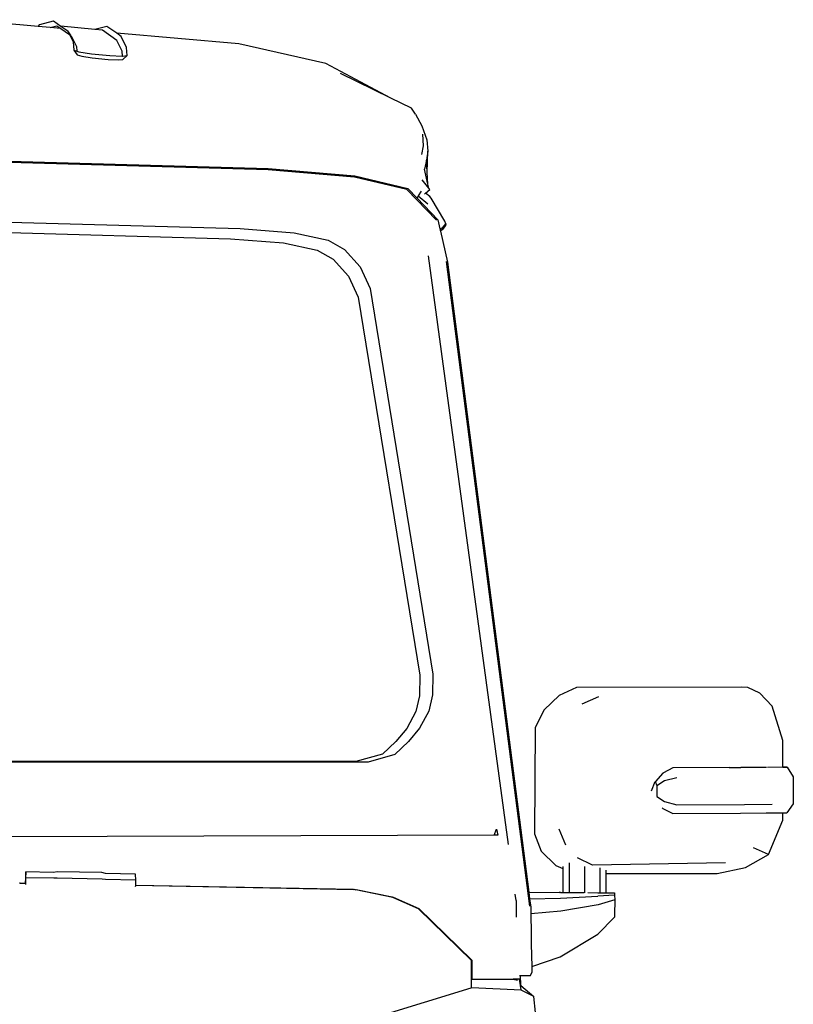
# Model space of a CAD drawing. Units: inches. Extents: x 55 to 171, y 120 to 179.
# Drawn here: x 74 to 81, y 134 to 142 of the extents above; entities that cross this region are included whole.
import ezdxf

# ---------------------------------------------------------------- set-up
doc = ezdxf.new("R2010")
doc.units = ezdxf.units.IN
doc.header["$MEASUREMENT"] = 0
doc.layers.add('Edges', color=7, linetype='Continuous')

# ---------------------------------------------------------------- blocks, each defined once
blk = doc.blocks.new('Mercedes G- Class fr')
at = {"layer": 'Edges'}
for p, q in [((4.5855, 9.891), (3.9252, 9.9483)), ((4.5855, 9.891), (4.6001, 9.9064)), ((4.6878, 9.8821), (4.5855, 9.891)), ((4.6001, 9.9064), (4.7154, 9.9375)), ((4.6878, 9.8821), (4.7445, 9.8974)), ((4.7779, 9.8743), (4.6878, 9.8821)), ((4.7154, 9.9375), (4.778, 9.894)), ((4.7445, 9.8974), (4.7779, 9.8743)), ((4.7779, 9.8743), (4.8527, 9.8224)), ((5.0688, 9.8645), (4.778, 9.894)), ((4.778, 9.894), (4.8382, 9.8523)), ((5.1689, 9.8914), (5.0688, 9.8645)), ((5.2531, 9.833), (5.1689, 9.8914)), ((4.8674, 9.8122), (4.8382, 9.8523)), ((4.8382, 9.8523), (4.8527, 9.8224)), ((4.8527, 9.8224), (4.8833, 9.7593)), ((4.8674, 9.8122), (4.9125, 9.7193)), ((5.1322, 9.858), (5.0688, 9.8645)), ((5.255, 9.7728), (5.1322, 9.858)), ((6.2919, 9.7428), (5.2531, 9.833)), ((5.2917, 9.8062), (5.2531, 9.833)), ((5.3369, 9.7132), (5.2917, 9.8062)), ((4.8833, 9.7593), (4.8885, 9.6892)), ((4.9125, 9.7193), (4.9153, 9.6809)), ((5.3001, 9.6799), (5.255, 9.7728)), ((5.342, 9.6432), (5.3369, 9.7132)), ((7.0293, 9.5764), (6.2919, 9.7428)), ((4.8885, 9.6892), (4.9176, 9.6498)), ((4.8885, 9.6892), (4.9153, 9.6809)), ((4.9153, 9.6809), (4.9322, 9.6757)), ((4.9176, 9.6498), (4.9559, 9.6379)), ((4.9322, 9.6757), (5.0392, 9.659)), ((4.9559, 9.6379), (5.0457, 9.6238)), ((5.0392, 9.659), (5.1959, 9.6431)), ((5.0457, 9.6238), (5.181, 9.6101)), ((5.1959, 9.6431), (5.301, 9.6383)), ((5.3032, 9.6385), (5.3001, 9.6799)), ((5.301, 9.6383), (5.3032, 9.6385)), ((5.3032, 9.6385), (5.342, 9.6432)), ((5.3052, 9.6104), (5.342, 9.6432)), ((5.181, 9.6101), (5.2694, 9.606)), ((5.2694, 9.606), (5.3052, 9.6104)), ((7.5826, 9.2823), (7.0293, 9.5764)), ((7.5826, 9.2823), (7.1561, 9.4925)), ((7.7591, 9.1953), (7.5826, 9.2823)), ((7.7931, 9.1455), (7.7591, 9.1953)), ((7.7931, 9.1455), (7.8457, 9.0463)), ((7.8457, 9.0463), (7.8884, 8.9276)), ((7.8596, 8.8765), (7.8538, 8.9761)), ((7.8464, 8.802), (7.8596, 8.8765)), ((7.8884, 8.9276), (7.8965, 8.8299)), ((7.8965, 8.8299), (7.8864, 8.7558)), ((7.8924, 8.6517), (7.8965, 8.8299)), ((6.539, 8.6724), (4.166, 8.7403)), ((4.1676, 8.7509), (6.5405, 8.6832)), ((7.8864, 8.7558), (7.8699, 8.6795)), ((7.8924, 8.6517), (7.8864, 8.7558)), ((7.2739, 8.6108), (6.539, 8.6724)), ((6.5405, 8.6832), (7.2754, 8.6216)), ((7.2754, 8.6216), (7.7257, 8.5148)), ((7.8982, 8.5503), (7.8699, 8.6795)), ((7.8982, 8.5503), (7.8924, 8.6517)), ((7.7196, 8.5053), (7.2739, 8.6108)), ((7.9054, 8.5172), (7.8486, 8.5874)), ((7.9054, 8.5172), (7.8982, 8.5503)), ((7.9712, 8.2447), (7.7196, 8.5053)), ((7.7257, 8.5148), (7.8063, 8.4312)), ((7.8158, 8.451), (7.8063, 8.4312)), ((7.8404, 8.4915), (7.8158, 8.451)), ((7.8158, 8.451), (7.897, 8.3845)), ((7.8699, 8.4671), (7.8782, 8.4743)), ((7.8782, 8.4743), (7.9148, 8.5057)), ((7.9133, 8.4449), (7.8782, 8.4743)), ((7.9148, 8.5057), (7.9054, 8.5172)), ((7.8063, 8.4312), (7.9829, 8.248)), ((7.9252, 8.431), (7.9133, 8.4449)), ((8.0399, 8.2352), (7.9252, 8.431)), ((4.0709, 8.2354), (6.3009, 8.1734)), ((7.9829, 8.248), (8.0001, 8.172)), ((8.0227, 8.1801), (8.0486, 8.2134)), ((8.0486, 8.2134), (8.0399, 8.2352)), ((8.0486, 8.2134), (8.0464, 8.199)), ((4.0314, 8.1484), (6.2192, 8.0875)), ((6.3009, 8.1734), (6.7623, 8.1374)), ((6.7623, 8.1374), (7.0514, 8.0754)), ((8.0001, 8.172), (8.0227, 8.1801)), ((8.0001, 8.172), (8.0028, 8.1596)), ((8.0204, 8.166), (8.0028, 8.1596)), ((8.0028, 8.1596), (8.0047, 8.1514)), ((8.0204, 8.166), (8.0047, 8.1514)), ((8.0047, 8.1514), (8.0643, 7.8868)), ((8.0464, 8.199), (8.0204, 8.166)), ((6.2192, 8.0875), (6.6717, 8.0522)), ((6.6717, 8.0522), (6.9571, 7.9913)), ((7.0514, 8.0754), (7.188, 7.996)), ((6.9571, 7.9913), (7.0911, 7.9135)), ((7.188, 7.996), (7.322, 7.8481)), ((7.0911, 7.9135), (7.2225, 7.7684)), ((8.5815, 2.9388), (7.902, 7.9431)), ((8.0531, 7.8935), (8.7607, 2.4145)), ((8.0643, 7.8868), (8.7545, 2.535)), ((7.322, 7.8481), (7.4064, 7.6652)), ((7.2225, 7.7684), (7.3053, 7.5892)), ((7.4064, 7.6652), (7.9402, 4.3883)), ((7.3053, 7.5892), (7.829, 4.3776)), ((7.829, 4.3776), (7.8267, 4.204)), ((7.9402, 4.3883), (7.9378, 4.2114)), ((9.159, 4.2725), (9.0114, 4.2048)), ((10.5622, 4.2754), (9.159, 4.2725)), ((10.6143, 4.2741), (10.5622, 4.2754)), ((10.7175, 4.2252), (10.6143, 4.2741)), ((7.8267, 4.204), (7.7953, 4.0685)), ((7.9378, 4.2114), (7.9058, 4.0732)), ((9.0114, 4.2048), (8.8865, 4.0826)), ((9.2091, 4.1352), (9.3491, 4.1975)), ((10.8216, 4.1151), (10.7175, 4.2252)), ((10.912, 3.8247), (10.8216, 4.1151)), ((7.7953, 4.0685), (7.7183, 3.9265)), ((7.9058, 4.0732), (7.8274, 3.9285)), ((8.8865, 4.0826), (8.8083, 3.935)), ((8.8083, 3.935), (8.8017, 3.0295)), ((7.7183, 3.9265), (7.6261, 3.8153)), ((7.8274, 3.9285), (7.7334, 3.8151)), ((7.6261, 3.8153), (7.5103, 3.7073)), ((7.7334, 3.8151), (7.6154, 3.705)), ((10.9119, 3.5974), (10.912, 3.8247)), ((7.5103, 3.7073), (7.2864, 3.6439)), ((7.6154, 3.705), (7.3888, 3.6404)), ((7.2864, 3.6439), (2.6166, 3.6438)), ((7.3888, 3.6404), (2.6279, 3.6403)), ((9.8931, 3.5468), (9.8303, 3.475)), ((9.8988, 3.5497), (9.8931, 3.5468)), ((9.9797, 3.5906), (9.8988, 3.5497)), ((10.4564, 3.5927), (9.9797, 3.5906)), ((10.4564, 3.5927), (10.5541, 3.5925)), ((10.5541, 3.5925), (10.5559, 3.5925)), ((10.7743, 3.5944), (10.5559, 3.5925)), ((10.9119, 3.5961), (10.7819, 3.5945)), ((10.9119, 3.5974), (10.9503, 3.5966)), ((10.9119, 3.5961), (10.9119, 3.5974)), ((10.9503, 3.5966), (10.9119, 3.5961)), ((10.9503, 3.5966), (11.0021, 3.5156)), ((11.0021, 3.5156), (11.0021, 3.2842)), ((9.7981, 3.3945), (9.8291, 3.4742)), ((9.8291, 3.4742), (9.8303, 3.475)), ((9.8291, 3.4742), (9.8431, 3.4413)), ((9.8431, 3.4413), (9.9073, 3.4835)), ((9.8431, 3.4413), (9.8431, 3.3465)), ((9.9073, 3.4835), (10.0132, 3.5093)), ((9.8431, 3.3465), (9.9073, 3.3037)), ((9.9073, 3.3037), (10.0131, 3.2779)), ((10.0131, 3.2779), (10.5872, 3.2803)), ((10.5872, 3.2803), (10.8236, 3.2818)), ((11.0021, 3.2842), (10.9475, 3.2101)), ((9.8882, 3.251), (9.8923, 3.2465)), ((9.8923, 3.2465), (9.9781, 3.2042)), ((9.9781, 3.2042), (10.552, 3.2066)), ((10.552, 3.2066), (10.7717, 3.2079)), ((10.7717, 3.2079), (10.9119, 3.2096)), ((10.9119, 3.2096), (10.9475, 3.2101)), ((10.9119, 3.1454), (10.9119, 3.2096)), ((10.7927, 2.8553), (10.9119, 3.1454)), ((8.4608, 3.0195), (4.3523, 3.0039)), ((8.4608, 3.0195), (8.4811, 3.0702)), ((8.4918, 3.0196), (8.4608, 3.0195)), ((8.4811, 3.0702), (8.4918, 3.0196)), ((8.8017, 3.0295), (8.8602, 2.8828)), ((9.0683, 2.9352), (9.0139, 3.0685)), ((8.8602, 2.8828), (8.9847, 2.7604)), ((10.5945, 2.7439), (10.7927, 2.8553)), ((10.7927, 2.8553), (10.6625, 2.9105)), ((9.1005, 2.5321), (9.1006, 2.7829)), ((9.2951, 2.7631), (9.1684, 2.825)), ((10.4263, 2.7849), (9.2951, 2.7631)), ((4.4816, 2.7076), (4.4778, 2.6518)), ((4.4825, 2.6573), (4.4816, 2.7076)), ((4.7172, 2.7026), (4.4816, 2.7076)), ((4.7472, 2.7083), (4.7172, 2.7026)), ((5.1274, 2.7003), (4.7472, 2.7083)), ((5.1571, 2.6934), (5.1274, 2.7003)), ((5.4144, 2.688), (5.1571, 2.6934)), ((5.4154, 2.6378), (5.4144, 2.688)), ((8.9847, 2.7604), (9.0441, 2.7358)), ((9.0441, 2.752), (9.0441, 2.7358)), ((9.0441, 2.7358), (9.0441, 2.5329)), ((9.2319, 2.5291), (9.2319, 2.7523)), ((9.3612, 2.5299), (9.3613, 2.7422)), ((9.4128, 2.6921), (9.4128, 2.7221)), ((9.4128, 2.6921), (10.355, 2.6944)), ((9.4128, 2.5292), (9.4128, 2.6921)), ((10.355, 2.6944), (10.5945, 2.7439)), ((4.4307, 2.6097), (4.4275, 2.6097)), ((4.4307, 2.6097), (4.4329, 2.6109)), ((4.4329, 2.6109), (4.4765, 2.6109)), ((4.4791, 2.6088), (4.4329, 2.6109)), ((4.4766, 2.613), (4.4765, 2.6109)), ((4.4765, 2.6109), (4.4791, 2.6101)), ((4.4778, 2.6518), (4.4766, 2.613)), ((4.4807, 2.6027), (4.4825, 2.6573)), ((4.4814, 2.5994), (4.4807, 2.6027)), ((4.7181, 2.6524), (4.4825, 2.6573)), ((4.7482, 2.6542), (4.7181, 2.6524)), ((5.1284, 2.6462), (4.7482, 2.6542)), ((5.158, 2.6432), (5.1284, 2.6462)), ((5.4154, 2.6378), (5.158, 2.6432)), ((5.4145, 2.593), (5.4146, 2.5958)), ((5.4146, 2.5958), (5.4154, 2.6378)), ((5.4143, 2.5825), (5.4145, 2.5917)), ((5.4145, 2.593), (7.2647, 2.5579)), ((5.4145, 2.5917), (5.4145, 2.593)), ((7.2647, 2.5579), (5.4145, 2.5917)), ((7.2647, 2.5579), (7.2683, 2.5592)), ((7.2683, 2.5592), (7.2849, 2.5557)), ((7.2849, 2.5557), (7.2885, 2.557)), ((7.5988, 2.4904), (7.2849, 2.5557)), ((7.2885, 2.557), (7.5943, 2.4943)), ((8.646, 2.4634), (8.6386, 2.518)), ((8.7545, 2.535), (9.0131, 2.5331)), ((8.7545, 2.535), (8.7617, 2.4787)), ((9.0227, 2.5328), (9.0131, 2.5331)), ((9.0227, 2.5328), (9.0441, 2.5329)), ((9.0441, 2.5329), (9.1005, 2.5321)), ((9.1005, 2.5321), (9.2255, 2.5311)), ((9.2557, 2.5309), (9.3409, 2.5302)), ((9.3409, 2.5302), (9.3612, 2.5299)), ((9.484, 2.5102), (9.3421, 2.4993)), ((9.3612, 2.5299), (9.4128, 2.5292)), ((9.4128, 2.5292), (9.4798, 2.5282)), ((9.4798, 2.5282), (9.4833, 2.5281)), ((9.4833, 2.5281), (9.484, 2.5102)), ((9.484, 2.5102), (9.4844, 2.4684)), ((7.5943, 2.4943), (7.6023, 2.4917)), ((7.8172, 2.3939), (7.5988, 2.4904)), ((7.6023, 2.4917), (7.8207, 2.3951)), ((8.646, 2.4634), (8.6482, 2.3223)), ((8.7617, 2.4787), (9.0246, 2.4848)), ((8.7617, 2.4787), (8.7707, 2.4091)), ((9.0246, 2.4848), (9.3421, 2.4993)), ((9.3428, 2.4273), (9.0257, 2.3732)), ((9.4844, 2.4684), (9.3428, 2.4273)), ((9.4844, 2.4684), (9.4834, 2.343)), ((8.2678, 1.9538), (7.8172, 2.3939)), ((7.8207, 2.3951), (8.2697, 1.9556)), ((8.7707, 2.4091), (8.7716, 2.3491)), ((9.0257, 2.3732), (8.7716, 2.3491)), ((8.7716, 2.3491), (8.7741, 2.1844)), ((9.4834, 2.343), (9.4828, 2.3234)), ((9.4828, 2.3234), (9.34, 2.1769)), ((8.7741, 2.1844), (8.7743, 2.1729)), ((9.0214, 1.985), (9.34, 2.1769)), ((8.7743, 2.1729), (8.7761, 2.0929)), ((8.7761, 2.0929), (8.7795, 1.9025)), ((8.2677, 1.7949), (8.2678, 1.9538)), ((8.2697, 1.9556), (8.2715, 1.955)), ((8.2715, 1.955), (8.2715, 1.7974)), ((8.7795, 1.9025), (9.0214, 1.985)), ((8.7679, 1.8262), (8.7804, 1.853)), ((8.7795, 1.9025), (8.7804, 1.853)), ((8.2677, 1.7949), (8.6228, 1.796)), ((8.2677, 1.724), (8.2677, 1.7949)), ((8.6759, 1.7962), (8.6228, 1.796)), ((8.6228, 1.796), (8.6578, 1.7854)), ((8.675, 1.8262), (8.6835, 1.8262)), ((8.6908, 1.7048), (8.6759, 1.7962)), ((8.6868, 1.7442), (8.6835, 1.8262)), ((8.6835, 1.8262), (8.7679, 1.8262)), ((7.4712, 1.478), (8.2658, 1.7204)), ((8.2675, 1.7207), (8.2658, 1.7204)), ((8.2658, 1.7204), (8.2675, 1.7196)), ((8.2719, 1.7207), (8.2675, 1.7207)), ((8.6896, 1.7026), (8.2719, 1.7207)), ((8.6868, 1.7442), (8.6877, 1.7401)), ((8.6877, 1.7401), (8.7966, 1.6489)), ((8.7961, 1.6471), (8.6896, 1.7026)), ((8.7966, 1.6489), (8.7961, 1.6471)), ((8.8113, 1.5109), (8.7961, 1.6471))]:
    blk.add_line(p, q, dxfattribs=at)

msp = doc.modelspace()

# ---------------------------------------------------------------- block references
msp.add_blockref('Mercedes G- Class fr', (69.5829, 132.4942))

doc.saveas('drawing.dxf')
